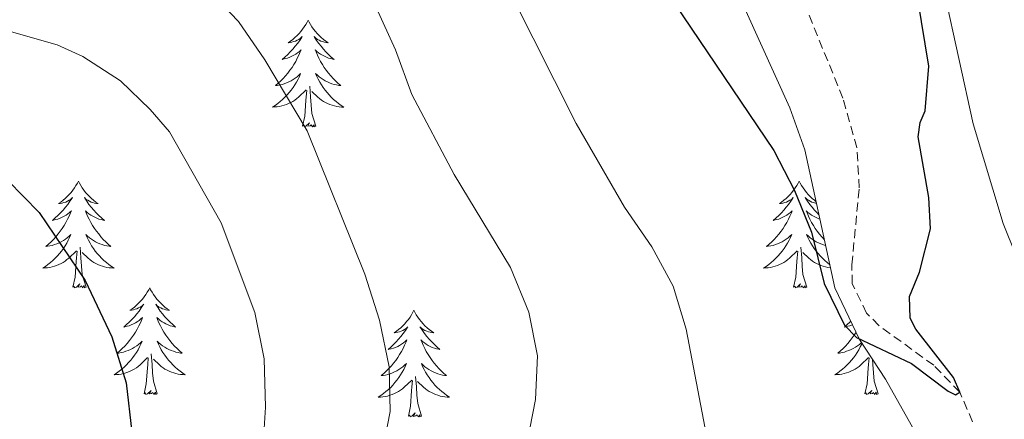
# Model space of a CAD drawing. Units: metres. Extents: x 594031 to 598526, y 4647702 to 4650732.
# Drawn here: x 596937 to 597047, y 4649702 to 4649746 of the extents above; entities that cross this region are included whole.
import ezdxf

# ---------------------------------------------------------------- set-up
doc = ezdxf.new("R2010")
doc.units = ezdxf.units.M
doc.header["$MEASUREMENT"] = 0
doc.linetypes.add('TRAZOSX2', pattern=[1.5, 1, -0.5])
for name, color, linetype, lineweight in [('Level 11', 142, 'TRAZOSX2', 13), ('Level 35', 92, 'Continuous', 0), ('Level 36', 19, 'Continuous', 40), ('Level 4', 36, 'Continuous', 30), ('Level 5', 36, 'Continuous', 0)]:
    doc.layers.add(name, color=color, linetype=linetype, lineweight=lineweight)

msp = doc.modelspace()

# ---------------------------------------------------------------- linework, layer by layer
at = {"layer": 'Level 11', "color": 142, "linetype": 'TRAZOSX2', "lineweight": 13}
msp.add_polyline3d([(597043.55, 4649701.29, 700.81), (597042.12, 4649704.6, 700), (597039.2, 4649707.6, 699.58), (597033.09, 4649712.03, 698.99), (597031.71, 4649713.43, 698.83), (597030.11, 4649716.69, 698.67), (597030.06, 4649718.82, 698.41), (597030.88, 4649727.41, 697.77), (597030.63, 4649731.92, 697.18), (597029.06, 4649737.45, 696.86), (597023.8, 4649750.34, 695.7), (597022.58, 4649753.81, 695.7), (597019.96, 4649757.81, 695), (597014.5, 4649767.37, 694.1), (597013.77, 4649769.47, 694.1), (597013.31, 4649773.62, 694.05), (597013.21, 4649779.91, 693.14), (597012.42, 4649784.41, 692.34), (597010.5, 4649789.08, 691.97), (597006.86, 4649794.42, 691.97), (596998.23, 4649802.9, 691.07), (596992.97, 4649807.26, 690.48)], dxfattribs=at)
at = {"layer": 'Level 35', "color": 92, "linetype": 'Continuous', "lineweight": 0, "ltscale": 0.5}
for points in [[(597013.11, 4649758.48, 700.1), (597023.15, 4649736.35, 701.69), (597024.8, 4649731.66, 702.14), (597028.15, 4649716.26, 703.72)], [(597118.73, 4649653.52, 725.96), (597107.67, 4649660.59, 722.54), (597092.04, 4649670.6, 717.7), (597074.31, 4649683.69, 710.74), (597066.21, 4649689.21, 708.36), (597060.97, 4649693.22, 707.02), (597058.69, 4649697.43, 706.16), (597057.22, 4649702.4, 705.66), (597049.87, 4649716.22, 705.47), (597046.95, 4649723.45, 705.3), (597043.61, 4649734.56, 704.99), (597040.4, 4649749.2, 704.23)], [(597028.15, 4649716.26, 703.72), (597030.93, 4649710.47, 703.5), (597033.83, 4649706.06, 703.93), (597038.68, 4649697.35, 704.5), (597042.66, 4649688.62, 705.11), (597043.92, 4649684.14, 705.42), (597044.78, 4649679.18, 705.78), (597045.35, 4649670.67, 706.48), (597045.07, 4649655.86, 708.89), (597044.77, 4649651.36, 709.25), (597043.29, 4649629.59, 710.95)]]:
    msp.add_polyline3d(points, dxfattribs=at)
at = {"layer": 'Level 36', "color": 92, "linetype": 'Continuous', "lineweight": 0}
for points in [[(596969.33, 4649746.16), (596969.22, 4649745.94), (596969.06, 4649745.67), (596968.89, 4649745.4), (596968.71, 4649745.14), (596968.52, 4649744.9), (596968.31, 4649744.66), (596968.09, 4649744.43), (596967.86, 4649744.22), (596967.62, 4649744.01), (596967.37, 4649743.82), (596967.11, 4649743.64), (596967.31, 4649743.67), (596967.51, 4649743.7), (596967.71, 4649743.76), (596967.91, 4649743.83), (596968.1, 4649743.91), (596968.28, 4649744.01), (596968.45, 4649744.12), (596968.66, 4649744.32), (596968.61, 4649744.25), (596968.39, 4649743.9), (596968.14, 4649743.57), (596967.89, 4649743.24), (596967.62, 4649742.93), (596967.34, 4649742.62), (596967.05, 4649742.33), (596966.74, 4649742.04), (596966.43, 4649741.77), (596966.55, 4649741.8), (596966.8, 4649741.86), (596967.04, 4649741.93), (596967.28, 4649742.02), (596967.51, 4649742.12), (596967.73, 4649742.24), (596967.95, 4649742.37), (596968.15, 4649742.51), (596968.35, 4649742.67), (596968.54, 4649742.84), (596968.45, 4649742.62), (596968.29, 4649742.26), (596968.12, 4649741.9), (596967.94, 4649741.56), (596967.74, 4649741.22), (596967.53, 4649740.88), (596967.3, 4649740.56), (596967.06, 4649740.25), (596966.81, 4649739.95), (596966.55, 4649739.66), (596966.27, 4649739.38), (596965.98, 4649739.11), (596965.69, 4649738.85), (596965.88, 4649738.87), (596966.15, 4649738.92), (596966.41, 4649738.98), (596966.67, 4649739.06), (596966.93, 4649739.16), (596967.17, 4649739.26), (596967.42, 4649739.39), (596967.65, 4649739.52), (596967.87, 4649739.67), (596968.09, 4649739.84), (596968.3, 4649740.01), (596968.49, 4649740.2), (596968.35, 4649739.88)], [(596969.33, 4649746.16), (596969.44, 4649745.94), (596969.59, 4649745.67), (596969.76, 4649745.4), (596969.94, 4649745.14), (596970.14, 4649744.9), (596970.35, 4649744.66), (596970.56, 4649744.43), (596970.79, 4649744.22), (596971.03, 4649744.01), (596971.29, 4649743.82), (596971.55, 4649743.64), (596971.35, 4649743.67), (596971.14, 4649743.7), (596970.94, 4649743.76), (596970.75, 4649743.83), (596970.56, 4649743.91), (596970.38, 4649744.01), (596970.21, 4649744.12), (596970, 4649744.32), (596970.04, 4649744.25), (596970.27, 4649743.9), (596970.51, 4649743.57), (596970.77, 4649743.24), (596971.04, 4649742.93), (596971.32, 4649742.62), (596971.61, 4649742.33), (596971.91, 4649742.04), (596972.23, 4649741.77), (596972.1, 4649741.8), (596971.86, 4649741.86), (596971.61, 4649741.93), (596971.38, 4649742.02), (596971.15, 4649742.12), (596970.92, 4649742.24), (596970.71, 4649742.37), (596970.5, 4649742.51), (596970.3, 4649742.67), (596970.12, 4649742.84), (596970.21, 4649742.62), (596970.36, 4649742.26), (596970.53, 4649741.9), (596970.72, 4649741.56), (596970.92, 4649741.22), (596971.13, 4649740.88), (596971.36, 4649740.56), (596971.59, 4649740.25), (596971.85, 4649739.95), (596972.11, 4649739.66), (596972.39, 4649739.38), (596972.67, 4649739.1), (596972.97, 4649738.85), (596972.77, 4649738.87), (596972.51, 4649738.92), (596972.24, 4649738.98), (596971.98, 4649739.06), (596971.73, 4649739.16), (596971.48, 4649739.26), (596971.24, 4649739.39), (596971.01, 4649739.52), (596970.78, 4649739.67), (596970.57, 4649739.84), (596970.36, 4649740.01), (596970.16, 4649740.2), (596970.31, 4649739.88)], [(596968.35, 4649739.88), (596968.2, 4649739.55), (596968.03, 4649739.24), (596967.84, 4649738.94), (596967.65, 4649738.64), (596967.44, 4649738.35), (596967.21, 4649738.07), (596966.98, 4649737.8), (596966.73, 4649737.55), (596966.47, 4649737.3), (596966.21, 4649737.07), (596965.93, 4649736.85), (596965.64, 4649736.64), (596965.35, 4649736.45), (596965.61, 4649736.46), (596965.88, 4649736.48), (596966.14, 4649736.52), (596966.4, 4649736.58), (596966.65, 4649736.65), (596966.9, 4649736.74), (596967.15, 4649736.84), (596967.38, 4649736.96), (596967.61, 4649737.09), (596967.84, 4649737.23), (596968.05, 4649737.39), (596968.25, 4649737.56), (596969.1, 4649738.36)], [(596970.31, 4649739.88), (596970.46, 4649739.55), (596970.63, 4649739.24), (596970.81, 4649738.94), (596971.01, 4649738.64), (596971.22, 4649738.35), (596971.44, 4649738.07), (596971.68, 4649737.8), (596971.92, 4649737.55), (596972.18, 4649737.3), (596972.45, 4649737.07), (596972.73, 4649736.84), (596973.02, 4649736.64), (596973.31, 4649736.44), (596973.04, 4649736.45), (596972.78, 4649736.48), (596972.52, 4649736.52), (596972.26, 4649736.58), (596972, 4649736.65), (596971.75, 4649736.74), (596971.51, 4649736.84), (596971.27, 4649736.96), (596971.04, 4649737.09), (596970.82, 4649737.23), (596970.61, 4649737.39), (596970.4, 4649737.56), (596969.75, 4649738.18)], [(596970.18, 4649734.31), (596969.75, 4649735.75), (596969.66, 4649736.65), (596969.61, 4649737.6), (596969.51, 4649738.77)], [(596968.71, 4649734.31), (596968.95, 4649735.43), (596969.07, 4649737.17), (596969.11, 4649737.6), (596969.18, 4649738.32)], [(596970.18, 4649734.31), (596970.01, 4649734.24), (596969.99, 4649734.48), (596969.8, 4649734.26), (596969.67, 4649734.46), (596969.55, 4649734.35), (596969.28, 4649734.3), (596969.48, 4649734.69), (596969.09, 4649734.31), (596968.91, 4649734.26), (596968.87, 4649734.42), (596968.71, 4649734.31)], [(596943.67, 4649728.18), (596943.56, 4649727.96), (596943.4, 4649727.68), (596943.23, 4649727.42), (596943.05, 4649727.16), (596942.86, 4649726.91), (596942.65, 4649726.67), (596942.43, 4649726.45), (596942.2, 4649726.23), (596941.96, 4649726.03), (596941.71, 4649725.84), (596941.45, 4649725.66), (596941.65, 4649725.68), (596941.85, 4649725.72), (596942.05, 4649725.77), (596942.25, 4649725.84), (596942.44, 4649725.93), (596942.62, 4649726.03), (596942.79, 4649726.14), (596943, 4649726.33), (596942.96, 4649726.26), (596942.73, 4649725.92), (596942.48, 4649725.58), (596942.23, 4649725.26), (596941.96, 4649724.94), (596941.68, 4649724.64), (596941.39, 4649724.34), (596941.08, 4649724.06), (596940.77, 4649723.79), (596940.89, 4649723.81), (596941.14, 4649723.87), (596941.38, 4649723.94), (596941.62, 4649724.03), (596941.85, 4649724.13), (596942.07, 4649724.25), (596942.29, 4649724.38), (596942.5, 4649724.53), (596942.69, 4649724.68), (596942.88, 4649724.86), (596942.79, 4649724.63), (596942.64, 4649724.27), (596942.47, 4649723.92), (596942.28, 4649723.57), (596942.08, 4649723.23), (596941.87, 4649722.9), (596941.64, 4649722.58), (596941.4, 4649722.27), (596941.15, 4649721.96), (596940.89, 4649721.67), (596940.61, 4649721.39), (596940.33, 4649721.12), (596940.03, 4649720.86), (596940.22, 4649720.89), (596940.49, 4649720.93), (596940.75, 4649721), (596941.01, 4649721.08), (596941.27, 4649721.17), (596941.52, 4649721.28), (596941.76, 4649721.4), (596941.99, 4649721.54), (596942.22, 4649721.69), (596942.43, 4649721.85), (596942.64, 4649722.03), (596942.83, 4649722.22), (596942.69, 4649721.89)], [(596943.67, 4649728.18), (596943.78, 4649727.96), (596943.93, 4649727.68), (596944.1, 4649727.42), (596944.29, 4649727.16), (596944.48, 4649726.91), (596944.69, 4649726.67), (596944.91, 4649726.45), (596945.13, 4649726.23), (596945.37, 4649726.03), (596945.63, 4649725.84), (596945.89, 4649725.66), (596945.69, 4649725.68), (596945.48, 4649725.72), (596945.29, 4649725.77), (596945.09, 4649725.84), (596944.9, 4649725.93), (596944.72, 4649726.03), (596944.55, 4649726.14), (596944.34, 4649726.33), (596944.38, 4649726.26), (596944.61, 4649725.92), (596944.85, 4649725.58), (596945.11, 4649725.26), (596945.38, 4649724.94), (596945.66, 4649724.64), (596945.95, 4649724.34), (596946.25, 4649724.06), (596946.57, 4649723.79), (596946.44, 4649723.81), (596946.2, 4649723.87), (596945.95, 4649723.94), (596945.72, 4649724.03), (596945.49, 4649724.13), (596945.27, 4649724.25), (596945.05, 4649724.38), (596944.84, 4649724.53), (596944.65, 4649724.68), (596944.46, 4649724.86), (596944.55, 4649724.63), (596944.7, 4649724.27), (596944.87, 4649723.92), (596945.06, 4649723.57), (596945.26, 4649723.23), (596945.47, 4649722.9), (596945.7, 4649722.58), (596945.94, 4649722.27), (596946.19, 4649721.96), (596946.45, 4649721.67), (596946.73, 4649721.39), (596947.01, 4649721.12), (596947.31, 4649720.86), (596947.11, 4649720.89), (596946.85, 4649720.93), (596946.58, 4649721), (596946.33, 4649721.08), (596946.07, 4649721.17), (596945.82, 4649721.28), (596945.58, 4649721.4), (596945.35, 4649721.54), (596945.12, 4649721.69), (596944.91, 4649721.85), (596944.7, 4649722.03), (596944.51, 4649722.22), (596944.65, 4649721.89)], [(597024.17, 4649728.17), (597024.06, 4649727.96), (597023.91, 4649727.68), (597023.74, 4649727.41), (597023.56, 4649727.16), (597023.37, 4649726.91), (597023.16, 4649726.67), (597022.94, 4649726.44), (597022.71, 4649726.23), (597022.47, 4649726.03), (597022.22, 4649725.84), (597021.96, 4649725.66), (597022.16, 4649725.68), (597022.36, 4649725.72), (597022.56, 4649725.77), (597022.75, 4649725.84), (597022.94, 4649725.93), (597023.12, 4649726.03), (597023.3, 4649726.14), (597023.5, 4649726.33), (597023.46, 4649726.26), (597023.23, 4649725.92), (597022.99, 4649725.58), (597022.73, 4649725.26), (597022.47, 4649724.94), (597022.19, 4649724.64), (597021.89, 4649724.34), (597021.59, 4649724.06), (597021.28, 4649723.79), (597021.4, 4649723.81), (597021.65, 4649723.87), (597021.89, 4649723.94), (597022.13, 4649724.03), (597022.36, 4649724.13), (597022.58, 4649724.25), (597022.79, 4649724.38), (597023, 4649724.53), (597023.2, 4649724.68), (597023.39, 4649724.85), (597023.3, 4649724.63), (597023.14, 4649724.27), (597022.97, 4649723.92), (597022.79, 4649723.57), (597022.59, 4649723.23), (597022.37, 4649722.9), (597022.15, 4649722.58), (597021.91, 4649722.26), (597021.66, 4649721.96), (597021.39, 4649721.67), (597021.12, 4649721.39), (597020.83, 4649721.12), (597020.53, 4649720.86), (597020.73, 4649720.89), (597021, 4649720.93), (597021.26, 4649721), (597021.52, 4649721.08), (597021.77, 4649721.17), (597022.02, 4649721.28), (597022.26, 4649721.4), (597022.5, 4649721.54), (597022.72, 4649721.69), (597022.94, 4649721.85), (597023.14, 4649722.03), (597023.34, 4649722.22), (597023.2, 4649721.89)], [(597024.17, 4649728.17), (597024.29, 4649727.96), (597024.44, 4649727.68), (597024.61, 4649727.41), (597024.79, 4649727.16), (597024.99, 4649726.91), (597025.19, 4649726.67), (597025.41, 4649726.44), (597025.64, 4649726.23), (597025.88, 4649726.03), (597026.05, 4649725.89)], [(597026.1, 4649725.7), (597025.99, 4649725.72), (597025.79, 4649725.77), (597025.6, 4649725.84), (597025.41, 4649725.93), (597025.23, 4649726.03), (597025.05, 4649726.14), (597024.85, 4649726.33), (597024.89, 4649726.26), (597025.12, 4649725.92), (597025.36, 4649725.58), (597025.62, 4649725.26), (597025.89, 4649724.94), (597026.17, 4649724.64), (597026.37, 4649724.42)], [(597026.48, 4649723.94), (597026.46, 4649723.94), (597026.23, 4649724.03), (597025.99, 4649724.13), (597025.77, 4649724.25), (597025.55, 4649724.38), (597025.35, 4649724.53), (597025.15, 4649724.68), (597024.96, 4649724.85), (597025.05, 4649724.63), (597025.21, 4649724.27), (597025.38, 4649723.92), (597025.56, 4649723.57), (597025.76, 4649723.23), (597025.98, 4649722.9), (597026.2, 4649722.58), (597026.44, 4649722.26), (597026.69, 4649721.96), (597026.96, 4649721.67), (597026.98, 4649721.65)], [(597027.12, 4649720.99), (597027.09, 4649721), (597026.83, 4649721.08), (597026.58, 4649721.17), (597026.33, 4649721.28), (597026.09, 4649721.4), (597025.85, 4649721.54), (597025.63, 4649721.69), (597025.41, 4649721.85), (597025.21, 4649722.03), (597025.01, 4649722.22), (597025.15, 4649721.89), (597025.31, 4649721.57), (597025.48, 4649721.25), (597025.66, 4649720.95), (597025.86, 4649720.65), (597026.07, 4649720.36), (597026.29, 4649720.09), (597026.52, 4649719.82), (597026.77, 4649719.56), (597027.03, 4649719.32), (597027.3, 4649719.08), (597027.58, 4649718.86), (597027.59, 4649718.85)], [(596942.69, 4649721.89), (596942.54, 4649721.57), (596942.37, 4649721.26), (596942.19, 4649720.95), (596941.99, 4649720.65), (596941.78, 4649720.36), (596941.55, 4649720.09), (596941.32, 4649719.82), (596941.07, 4649719.56), (596940.82, 4649719.32), (596940.55, 4649719.08), (596940.27, 4649718.86), (596939.98, 4649718.65), (596939.69, 4649718.46), (596939.95, 4649718.47), (596940.22, 4649718.49), (596940.48, 4649718.54), (596940.74, 4649718.59), (596940.99, 4649718.66), (596941.24, 4649718.75), (596941.49, 4649718.85), (596941.73, 4649718.97), (596941.95, 4649719.1), (596942.18, 4649719.25), (596942.39, 4649719.4), (596942.59, 4649719.57), (596943.44, 4649720.37)], [(596944.65, 4649721.89), (596944.8, 4649721.57), (596944.97, 4649721.26), (596945.15, 4649720.95), (596945.35, 4649720.65), (596945.56, 4649720.36), (596945.78, 4649720.09), (596946.02, 4649719.82), (596946.26, 4649719.56), (596946.52, 4649719.32), (596946.79, 4649719.08), (596947.07, 4649718.86), (596947.36, 4649718.65), (596947.65, 4649718.46), (596947.38, 4649718.47), (596947.12, 4649718.49), (596946.86, 4649718.54), (596946.6, 4649718.59), (596946.35, 4649718.66), (596946.09, 4649718.75), (596945.85, 4649718.85), (596945.61, 4649718.97), (596945.38, 4649719.1), (596945.16, 4649719.25), (596944.95, 4649719.4), (596944.75, 4649719.57), (596944.09, 4649720.19)], [(597023.2, 4649721.89), (597023.04, 4649721.57), (597022.87, 4649721.25), (597022.69, 4649720.95), (597022.49, 4649720.65), (597022.28, 4649720.36), (597022.06, 4649720.09), (597021.83, 4649719.82), (597021.58, 4649719.56), (597021.32, 4649719.32), (597021.05, 4649719.08), (597020.77, 4649718.86), (597020.49, 4649718.65), (597020.19, 4649718.46), (597020.46, 4649718.47), (597020.72, 4649718.49), (597020.99, 4649718.53), (597021.24, 4649718.59), (597021.5, 4649718.66), (597021.75, 4649718.75), (597021.99, 4649718.85), (597022.23, 4649718.97), (597022.46, 4649719.1), (597022.68, 4649719.24), (597022.9, 4649719.4), (597023.1, 4649719.57), (597023.95, 4649720.37)], [(596943.05, 4649716.32), (596943.29, 4649717.44), (596943.41, 4649719.18), (596943.46, 4649719.62), (596943.52, 4649720.34)], [(596944.52, 4649716.32), (596944.09, 4649717.76), (596944, 4649718.67), (596943.95, 4649719.62), (596943.85, 4649720.78)], [(597023.56, 4649716.32), (597023.8, 4649717.44), (597023.91, 4649719.18), (597023.96, 4649719.62), (597024.03, 4649720.34)], [(597025.03, 4649716.32), (597024.6, 4649717.76), (597024.51, 4649718.67), (597024.46, 4649719.62), (597024.36, 4649720.78)], [(597027.67, 4649718.49), (597027.63, 4649718.49), (597027.37, 4649718.53), (597027.11, 4649718.59), (597026.85, 4649718.66), (597026.6, 4649718.75), (597026.36, 4649718.85), (597026.12, 4649718.97), (597025.89, 4649719.1), (597025.67, 4649719.24), (597025.45, 4649719.4), (597025.25, 4649719.57), (597024.59, 4649720.19)], [(596944.52, 4649716.32), (596944.35, 4649716.26), (596944.33, 4649716.5), (596944.14, 4649716.27), (596944.02, 4649716.48), (596943.89, 4649716.37), (596943.63, 4649716.31), (596943.82, 4649716.71), (596943.44, 4649716.33), (596943.25, 4649716.27), (596943.21, 4649716.44), (596943.05, 4649716.32)], [(597025.03, 4649716.32), (597024.85, 4649716.26), (597024.83, 4649716.49), (597024.64, 4649716.27), (597024.52, 4649716.48), (597024.4, 4649716.37), (597024.13, 4649716.31), (597024.33, 4649716.71), (597023.94, 4649716.33), (597023.75, 4649716.27), (597023.71, 4649716.43), (597023.56, 4649716.32)], [(596951.63, 4649716.26), (596951.52, 4649716.04), (596951.36, 4649715.76), (596951.19, 4649715.5), (596951.01, 4649715.24), (596950.82, 4649714.99), (596950.61, 4649714.75), (596950.39, 4649714.53), (596950.16, 4649714.31), (596949.92, 4649714.11), (596949.67, 4649713.92), (596949.41, 4649713.74), (596949.61, 4649713.76), (596949.81, 4649713.8), (596950.01, 4649713.86), (596950.21, 4649713.92), (596950.4, 4649714.01), (596950.58, 4649714.11), (596950.75, 4649714.22), (596950.96, 4649714.41), (596950.92, 4649714.35), (596950.69, 4649714), (596950.44, 4649713.66), (596950.19, 4649713.34), (596949.92, 4649713.02), (596949.64, 4649712.72), (596949.35, 4649712.42), (596949.04, 4649712.14), (596948.73, 4649711.87), (596948.85, 4649711.89), (596949.1, 4649711.95), (596949.34, 4649712.02), (596949.58, 4649712.11), (596949.81, 4649712.22), (596950.03, 4649712.33), (596950.25, 4649712.46), (596950.46, 4649712.61), (596950.65, 4649712.77), (596950.84, 4649712.94), (596950.75, 4649712.71), (596950.6, 4649712.35), (596950.43, 4649712), (596950.24, 4649711.65), (596950.04, 4649711.31), (596949.83, 4649710.98), (596949.6, 4649710.66), (596949.36, 4649710.35), (596949.11, 4649710.04), (596948.85, 4649709.75), (596948.57, 4649709.47), (596948.29, 4649709.2), (596947.99, 4649708.94), (596948.18, 4649708.97), (596948.45, 4649709.02), (596948.71, 4649709.08), (596948.97, 4649709.16), (596949.23, 4649709.25), (596949.48, 4649709.36), (596949.72, 4649709.48), (596949.95, 4649709.62), (596950.18, 4649709.77), (596950.39, 4649709.93), (596950.6, 4649710.11), (596950.79, 4649710.3), (596950.65, 4649709.97)], [(596951.63, 4649716.26), (596951.74, 4649716.04), (596951.89, 4649715.76), (596952.06, 4649715.5), (596952.25, 4649715.24), (596952.44, 4649714.99), (596952.65, 4649714.75), (596952.87, 4649714.53), (596953.09, 4649714.31), (596953.33, 4649714.11), (596953.59, 4649713.92), (596953.85, 4649713.74), (596953.65, 4649713.76), (596953.44, 4649713.8), (596953.25, 4649713.86), (596953.05, 4649713.92), (596952.86, 4649714.01), (596952.68, 4649714.11), (596952.51, 4649714.22), (596952.3, 4649714.41), (596952.34, 4649714.35), (596952.57, 4649714), (596952.81, 4649713.66), (596953.07, 4649713.34), (596953.34, 4649713.02), (596953.62, 4649712.72), (596953.91, 4649712.42), (596954.21, 4649712.14), (596954.53, 4649711.87), (596954.4, 4649711.89), (596954.16, 4649711.95), (596953.91, 4649712.02), (596953.68, 4649712.11), (596953.45, 4649712.22), (596953.23, 4649712.33), (596953.01, 4649712.46), (596952.8, 4649712.61), (596952.61, 4649712.77), (596952.42, 4649712.94), (596952.51, 4649712.71), (596952.66, 4649712.35), (596952.83, 4649712), (596953.02, 4649711.65), (596953.22, 4649711.31), (596953.43, 4649710.98), (596953.66, 4649710.66), (596953.9, 4649710.35), (596954.15, 4649710.04), (596954.41, 4649709.75), (596954.69, 4649709.47), (596954.97, 4649709.2), (596955.27, 4649708.94), (596955.07, 4649708.97), (596954.81, 4649709.02), (596954.54, 4649709.08), (596954.29, 4649709.16), (596954.03, 4649709.25), (596953.78, 4649709.36), (596953.54, 4649709.48), (596953.31, 4649709.62), (596953.08, 4649709.77), (596952.87, 4649709.93), (596952.66, 4649710.11), (596952.47, 4649710.3), (596952.61, 4649709.97)], [(596981.14, 4649713.75), (596981.03, 4649713.53), (596980.88, 4649713.25), (596980.71, 4649712.99), (596980.53, 4649712.73), (596980.33, 4649712.48), (596980.13, 4649712.24), (596979.91, 4649712.02), (596979.68, 4649711.8), (596979.44, 4649711.6), (596979.19, 4649711.41), (596978.93, 4649711.23), (596979.13, 4649711.25), (596979.33, 4649711.29), (596979.53, 4649711.35), (596979.72, 4649711.42), (596979.91, 4649711.5), (596980.09, 4649711.6), (596980.27, 4649711.71), (596980.47, 4649711.9), (596980.43, 4649711.84), (596980.2, 4649711.49), (596979.96, 4649711.16), (596979.7, 4649710.83), (596979.43, 4649710.52), (596979.15, 4649710.21), (596978.86, 4649709.92), (596978.56, 4649709.63), (596978.25, 4649709.36), (596978.37, 4649709.38), (596978.62, 4649709.44), (596978.86, 4649709.52), (596979.09, 4649709.6), (596979.33, 4649709.71), (596979.55, 4649709.82), (596979.76, 4649709.96), (596979.97, 4649710.1), (596980.17, 4649710.26), (596980.35, 4649710.43), (596980.27, 4649710.21), (596980.11, 4649709.84), (596979.94, 4649709.49), (596979.75, 4649709.14), (596979.55, 4649708.8), (596979.34, 4649708.47), (596979.12, 4649708.15), (596978.88, 4649707.84), (596978.63, 4649707.54), (596978.36, 4649707.24), (596978.09, 4649706.96), (596977.8, 4649706.69), (596977.5, 4649706.44), (596977.7, 4649706.46), (596977.97, 4649706.51), (596978.23, 4649706.57), (596978.49, 4649706.65), (596978.74, 4649706.74), (596978.99, 4649706.85), (596979.23, 4649706.97), (596979.47, 4649707.11), (596979.69, 4649707.26), (596979.91, 4649707.43), (596980.11, 4649707.6), (596980.31, 4649707.79), (596980.17, 4649707.46)], [(596981.14, 4649713.75), (596981.25, 4649713.53), (596981.41, 4649713.25), (596981.58, 4649712.99), (596981.76, 4649712.73), (596981.95, 4649712.48), (596982.16, 4649712.24), (596982.38, 4649712.02), (596982.61, 4649711.8), (596982.85, 4649711.6), (596983.1, 4649711.41), (596983.36, 4649711.23), (596983.16, 4649711.25), (596982.96, 4649711.29), (596982.76, 4649711.35), (596982.57, 4649711.42), (596982.38, 4649711.5), (596982.19, 4649711.6), (596982.02, 4649711.71), (596981.82, 4649711.9), (596981.86, 4649711.84), (596982.09, 4649711.49), (596982.33, 4649711.16), (596982.59, 4649710.83), (596982.85, 4649710.52), (596983.13, 4649710.21), (596983.43, 4649709.92), (596983.73, 4649709.63), (596984.04, 4649709.36), (596983.92, 4649709.38), (596983.67, 4649709.44), (596983.43, 4649709.52), (596983.19, 4649709.6), (596982.96, 4649709.71), (596982.74, 4649709.82), (596982.52, 4649709.96), (596982.32, 4649710.1), (596982.12, 4649710.26), (596981.93, 4649710.43), (596982.02, 4649710.21), (596982.18, 4649709.84), (596982.35, 4649709.49), (596982.53, 4649709.14), (596982.73, 4649708.8), (596982.95, 4649708.47), (596983.17, 4649708.15), (596983.41, 4649707.84), (596983.66, 4649707.54), (596983.93, 4649707.24), (596984.2, 4649706.96), (596984.49, 4649706.69), (596984.79, 4649706.44), (596984.59, 4649706.46), (596984.32, 4649706.51), (596984.06, 4649706.57), (596983.8, 4649706.65), (596983.55, 4649706.74), (596983.3, 4649706.85), (596983.06, 4649706.97), (596982.82, 4649707.11), (596982.6, 4649707.26), (596982.38, 4649707.43), (596982.17, 4649707.6), (596981.98, 4649707.79), (596982.12, 4649707.46)], [(597029.95, 4649712.52), (597029.85, 4649712.42), (597029.55, 4649712.14), (597029.24, 4649711.87), (597029.36, 4649711.89), (597029.61, 4649711.95), (597029.85, 4649712.02), (597030.09, 4649712.11), (597030.14, 4649712.13)], [(597030.54, 4649711.3), (597030.33, 4649710.98), (597030.11, 4649710.66), (597029.87, 4649710.35), (597029.62, 4649710.04), (597029.35, 4649709.75), (597029.08, 4649709.47), (597028.79, 4649709.2), (597028.49, 4649708.94), (597028.69, 4649708.97), (597028.96, 4649709.01), (597029.22, 4649709.08), (597029.48, 4649709.16), (597029.73, 4649709.25), (597029.98, 4649709.36), (597030.22, 4649709.48), (597030.46, 4649709.62), (597030.68, 4649709.77), (597030.9, 4649709.93), (597031.1, 4649710.11), (597031.15, 4649710.15)], [(597031.2, 4649710.07), (597031.16, 4649709.97), (597031, 4649709.65), (597030.83, 4649709.34), (597030.65, 4649709.03), (597030.45, 4649708.73), (597030.24, 4649708.44), (597030.02, 4649708.17), (597029.79, 4649707.9), (597029.54, 4649707.64), (597029.28, 4649707.4), (597029.01, 4649707.16), (597028.73, 4649706.94), (597028.45, 4649706.73), (597028.15, 4649706.54), (597028.42, 4649706.55), (597028.68, 4649706.57), (597028.95, 4649706.62), (597029.2, 4649706.67), (597029.46, 4649706.74), (597029.71, 4649706.83), (597029.95, 4649706.93), (597030.19, 4649707.05), (597030.42, 4649707.18), (597030.64, 4649707.33), (597030.86, 4649707.48), (597031.06, 4649707.65), (597031.91, 4649708.45)], [(596950.65, 4649709.97), (596950.5, 4649709.65), (596950.33, 4649709.34), (596950.15, 4649709.03), (596949.95, 4649708.73), (596949.74, 4649708.45), (596949.51, 4649708.17), (596949.28, 4649707.9), (596949.03, 4649707.64), (596948.77, 4649707.4), (596948.51, 4649707.16), (596948.23, 4649706.94), (596947.94, 4649706.73), (596947.65, 4649706.54), (596947.91, 4649706.55), (596948.18, 4649706.58), (596948.44, 4649706.62), (596948.7, 4649706.67), (596948.95, 4649706.74), (596949.2, 4649706.83), (596949.45, 4649706.94), (596949.68, 4649707.05), (596949.91, 4649707.18), (596950.14, 4649707.33), (596950.35, 4649707.48), (596950.55, 4649707.66), (596951.4, 4649708.45)], [(596952.61, 4649709.97), (596952.76, 4649709.65), (596952.93, 4649709.34), (596953.11, 4649709.03), (596953.31, 4649708.73), (596953.52, 4649708.45), (596953.74, 4649708.17), (596953.98, 4649707.9), (596954.22, 4649707.64), (596954.48, 4649707.4), (596954.75, 4649707.16), (596955.03, 4649706.94), (596955.32, 4649706.73), (596955.61, 4649706.54), (596955.34, 4649706.55), (596955.08, 4649706.58), (596954.82, 4649706.62), (596954.56, 4649706.67), (596954.31, 4649706.74), (596954.05, 4649706.83), (596953.81, 4649706.94), (596953.57, 4649707.05), (596953.34, 4649707.18), (596953.12, 4649707.33), (596952.91, 4649707.48), (596952.71, 4649707.66), (596952.05, 4649708.28)], [(596951.01, 4649704.4), (596951.25, 4649705.52), (596951.37, 4649707.26), (596951.42, 4649707.7), (596951.48, 4649708.42)], [(596952.48, 4649704.4), (596952.05, 4649705.84), (596951.96, 4649706.75), (596951.91, 4649707.7), (596951.81, 4649708.86)], [(597031.52, 4649704.4), (597031.76, 4649705.52), (597031.87, 4649707.26), (597031.92, 4649707.7), (597031.99, 4649708.42)], [(597032.99, 4649704.4), (597032.56, 4649705.84), (597032.47, 4649706.75), (597032.42, 4649707.7), (597032.37, 4649708.28)], [(596980.17, 4649707.46), (596980.01, 4649707.14), (596979.84, 4649706.83), (596979.66, 4649706.52), (596979.46, 4649706.23), (596979.25, 4649705.94), (596979.03, 4649705.66), (596978.79, 4649705.39), (596978.55, 4649705.13), (596978.29, 4649704.89), (596978.02, 4649704.66), (596977.74, 4649704.43), (596977.45, 4649704.22), (596977.16, 4649704.03), (596977.43, 4649704.04), (596977.69, 4649704.07), (596977.95, 4649704.11), (596978.21, 4649704.16), (596978.47, 4649704.24), (596978.72, 4649704.32), (596978.96, 4649704.43), (596979.2, 4649704.54), (596979.43, 4649704.67), (596979.65, 4649704.82), (596979.87, 4649704.98), (596980.07, 4649705.15), (596980.92, 4649705.95)], [(596982.12, 4649707.46), (596982.28, 4649707.14), (596982.45, 4649706.83), (596982.63, 4649706.52), (596982.83, 4649706.23), (596983.03, 4649705.94), (596983.26, 4649705.66), (596983.49, 4649705.39), (596983.74, 4649705.13), (596984, 4649704.89), (596984.27, 4649704.66), (596984.55, 4649704.43), (596984.83, 4649704.22), (596985.12, 4649704.03), (596984.86, 4649704.04), (596984.6, 4649704.07), (596984.33, 4649704.11), (596984.07, 4649704.16), (596983.82, 4649704.24), (596983.57, 4649704.32), (596983.33, 4649704.43), (596983.09, 4649704.54), (596982.86, 4649704.67), (596982.64, 4649704.82), (596982.42, 4649704.98), (596982.22, 4649705.15), (596981.56, 4649705.77)], [(596980.53, 4649701.9), (596980.77, 4649703.02), (596980.88, 4649704.76), (596980.93, 4649705.19), (596980.99, 4649705.91)], [(596981.99, 4649701.9), (596981.57, 4649703.34), (596981.47, 4649704.24), (596981.43, 4649705.19), (596981.33, 4649706.35)], [(596952.48, 4649704.4), (596952.31, 4649704.34), (596952.29, 4649704.58), (596952.1, 4649704.35), (596951.97, 4649704.56), (596951.85, 4649704.45), (596951.58, 4649704.4), (596951.78, 4649704.79), (596951.39, 4649704.41), (596951.21, 4649704.35), (596951.17, 4649704.52), (596951.01, 4649704.4)], [(597032.99, 4649704.4), (597032.81, 4649704.34), (597032.79, 4649704.58), (597032.6, 4649704.35), (597032.48, 4649704.56), (597032.36, 4649704.45), (597032.09, 4649704.39), (597032.29, 4649704.79), (597031.9, 4649704.41), (597031.71, 4649704.35), (597031.67, 4649704.52), (597031.52, 4649704.4)], [(596981.99, 4649701.9), (596981.82, 4649701.83), (596981.8, 4649702.07), (596981.61, 4649701.85), (596981.49, 4649702.05), (596981.37, 4649701.94), (596981.1, 4649701.89), (596981.3, 4649702.28), (596980.91, 4649701.9), (596980.72, 4649701.85), (596980.68, 4649702.01), (596980.53, 4649701.9)]]:
    msp.add_lwpolyline(points, dxfattribs=at)
at = {"layer": 'Level 4', "color": 36, "linetype": 'Continuous', "lineweight": 30}
for points in [[(596992.65, 4649774.12, 700), (597021.35, 4649731.58, 700), (597023.64, 4649727.11, 700), (597025.56, 4649722.49, 700), (597026.95, 4649716.74, 700), (597029.22, 4649712.08, 700), (597030.58, 4649710.69, 700), (597036.74, 4649707.78, 700), (597040.82, 4649704.72, 700), (597041.62, 4649704.31, 700), (597042.12, 4649704.6, 700), (597041.43, 4649706.24, 700), (597037.2, 4649711.64, 700), (597036.58, 4649712.87, 700), (597036.51, 4649715.27, 700), (597037.61, 4649718.01, 700), (597038.84, 4649722.86, 700), (597038.66, 4649726.36, 700), (597037.48, 4649733.14, 700), (597037.69, 4649734.72, 700), (597038.25, 4649736.03, 700), (597038.65, 4649741.02, 700), (597036.17, 4649756.25, 700)], [(596935.78, 4649728.23, 725), (596939.3, 4649724.68, 725), (596944.42, 4649717.06, 725), (596947.39, 4649710.78, 725), (596949.02, 4649705.65, 725), (596949.63, 4649700.11, 725), (596949.63, 4649694.88, 725), (596948.19, 4649684.48, 725), (596943.37, 4649665.51, 725), (596941.17, 4649648.8, 725), (596941.16, 4649638.08, 725), (596942.03, 4649628.12, 725), (596943.23, 4649624.67, 725), (596944.49, 4649622.75, 725), (596945.55, 4649622.13, 725), (596949.58, 4649621.98, 725), (596958.05, 4649623.47, 725), (596971.26, 4649628.99, 725)]]:
    msp.add_polyline3d(points, dxfattribs=at)
at = {"layer": 'Level 5', "color": 36, "linetype": 'Continuous', "lineweight": 0}
for points in [[(596973.4, 4649755.36, 710), (596979.07, 4649742.84, 710), (596980.93, 4649737.84, 710), (596985.63, 4649728.92, 710), (596991.95, 4649718.52, 710), (596993.99, 4649713.55, 710), (596994.96, 4649708.64, 710), (596994.72, 4649703.76, 710), (596992.22, 4649691, 710), (596992.74, 4649685.92, 710), (596994.91, 4649681.8, 710), (596998.29, 4649679.01, 710), (597007.92, 4649675.86, 710), (597013.21, 4649674.5, 710), (597018.6, 4649672.41, 710), (597022.87, 4649669.82, 710), (597028.7, 4649663.99, 710), (597031.62, 4649659.92, 710), (597037.49, 4649649.18, 710), (597039.2, 4649644.49, 710), (597043.89, 4649626.61, 710), (597046.39, 4649618.28, 710)], [(596957.94, 4649749.82, 715), (596961.54, 4649746.03, 715), (596964.49, 4649741.74, 715), (596969.23, 4649733.79, 715), (596975.68, 4649717.79, 715), (596977.3, 4649712.64, 715), (596978.37, 4649707.44, 715), (596978.51, 4649702.43, 715), (596974.99, 4649684.48, 715)], [(596992.03, 4649748.99, 705), (596999.27, 4649734.61, 705), (597004.68, 4649725.27, 705), (597007.73, 4649720.83, 705), (597010.1, 4649716.43, 705), (597011.55, 4649711.62, 705), (597013.81, 4649699.74, 705), (597015.77, 4649695.14, 705), (597019.07, 4649691.12, 705), (597038, 4649677.67, 705), (597041.89, 4649674.4, 705), (597044.07, 4649671.44, 705), (597047.81, 4649668.14, 705)], [(596931.72, 4649746.11, 720), (596941.29, 4649743.42, 720), (596944.16, 4649742.09, 720), (596948.36, 4649739.37, 720), (596951.7, 4649736.17, 720), (596953.85, 4649733.68, 720), (596959.62, 4649723.51, 720), (596963.37, 4649713.49, 720), (596964.4, 4649708.3, 720), (596964.57, 4649702.91, 720), (596963.95, 4649692.8, 720)]]:
    msp.add_polyline3d(points, dxfattribs=at)

doc.saveas('drawing.dxf')
